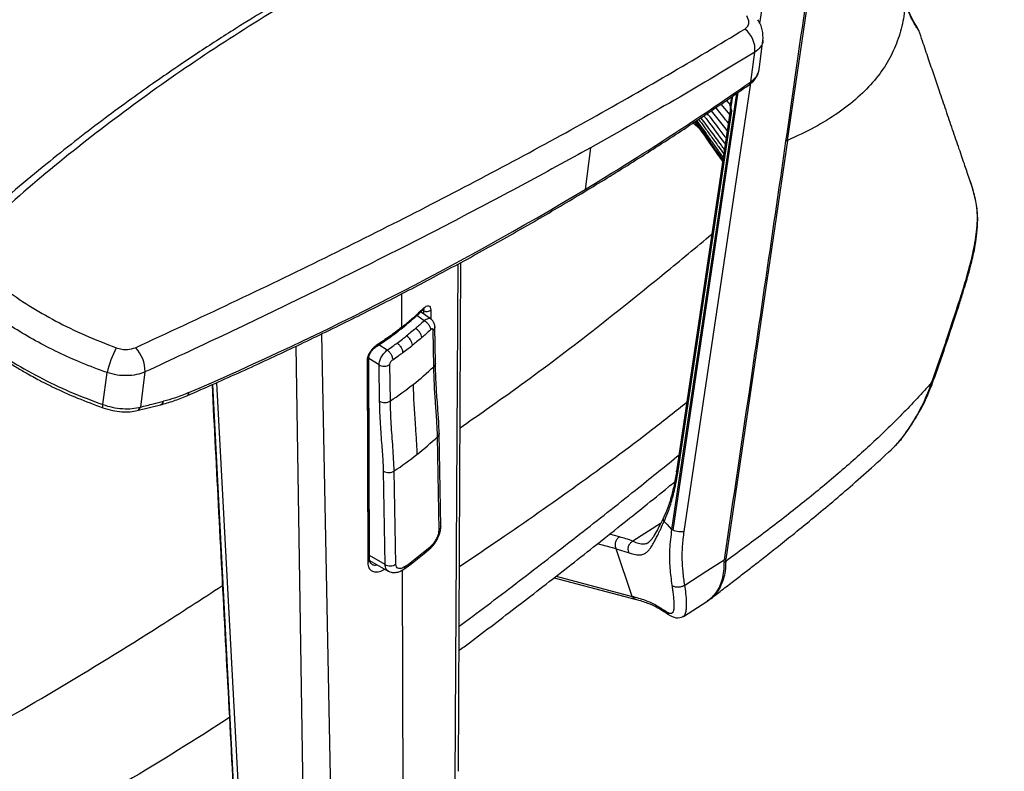
# Paper-space layout '_Isometric' of a CAD drawing. Units: millimetres. Extents: x -135 to 616, y -493 to 849.
# Drawn here: x 332 to 581, y -47 to 143 of the extents above; entities that cross this region are included whole.
import ezdxf

# ---------------------------------------------------------------- set-up
doc = ezdxf.new("R2010")
doc.units = ezdxf.units.MM

psp = doc.layouts.new('_Isometric')

# ---------------------------------------------------------------- linework, layer by layer
at = {"color": 7, "linetype": 'Continuous', "lineweight": 25}
for p, q in [((518.94, 141.67), (580.54, 555.06)), ((525.89, 112.17), (545.13, 242.24)), ((559, 139.88), (558.54, 140.75)), ((518.74, 130.07), (519.71, 137.4)), ((516.66, 126.98), (517.64, 134.38)), ((499.86, 13.61), (516.69, 126.58)), ((497.04, 13.94), (513.49, 124.33)), ((513.05, 124.04), (496.68, 14.15)), ((511.58, 121.09), (510.54, 122.31)), ((511.76, 123.15), (511.45, 121.05)), ((511.72, 120.62), (512.13, 123.4)), ((511.48, 119.67), (497.94, 28.8)), ((498.21, 28.36), (511.82, 119.62)), ((509.11, 121.33), (511.33, 118.65)), ((503.86, 115.03), (502.07, 116.58)), ((525.89, 112.17), (510.36, 6.63)), ((525.89, 112.17), (525.43, 112.02)), ((476.25, 110.33), (474.86, 99.83)), ((572.54, 100.22), (571.22, 104.07)), ((572.33, 100.85), (571.85, 102.26)), ((572.39, 100.67), (572.32, 100.85)), ((572.54, 100.22), (572.39, 100.67)), ((572.61, 99.75), (572.54, 100.22)), ((442.8, 81.02), (442.04, -49.13)), ((442.94, -46.81), (443.58, 81.44)), ((428.56, 73.49), (428.58, 65.03)), ((434.35, 66.74), (432.43, 68.06)), ((436.09, 67.1), (433.41, 68.95)), ((434.14, 69.26), (433.89, 69.4)), ((434.14, 69.26), (434.21, 69.22)), ((434.14, 69.26), (434.14, 68.44)), ((435.99, 69.44), (436, 67.16)), ((437.15, 56.05), (436.99, 65.22)), ((408.4, 63.38), (411.04, -68.17)), ((436.73, 55.16), (436.58, 64.34)), ((401.95, 60.32), (404, -68.35)), ((425, 59.35), (422.9, 60.65)), ((420.56, 6.46), (420.39, 57.46)), ((422.94, 55.63), (420.39, 57.21)), ((420.07, 56.85), (419.94, 56.76)), ((419.94, 56.76), (420.1, 5.77)), ((420.07, 56.85), (420.23, 5.86)), ((423.09, 46.45), (422.94, 55.63)), ((425.79, 46.52), (425.64, 55.69)), ((353.31, 45.6), (354.38, 53.66)), ((363.94, 53.83), (362.77, 44.98)), ((380.94, 50.66), (386.27, -51.34)), ((381.99, 51.13), (387.61, -54.46)), ((361.99, 44.09), (367.85, 45.54)), ((557.13, 40.57), (557.24, 40.76)), ((438.07, 13.99), (437.68, 37.5)), ((438.49, 14.88), (438.09, 38.39)), ((552.97, 35.21), (553.26, 35.47)), ((424.46, 5.31), (424.07, 28.82)), ((427.16, 5.38), (426.77, 28.88)), ((493.91, 15.64), (486.93, 11.17)), ((494.78, 16.14), (495.45, 15.48)), ((495.45, 15.48), (496.68, 14.15)), ((483.57, 12.26), (481.02, 12.93)), ((497.04, 13.94), (496.68, 14.15)), ((482.73, 9.28), (477.99, 10.52)), ((490.85, 10.88), (490.9, 10.91)), ((424.46, 5.31), (420.55, 7.55)), ((432.66, 6.74), (434.34, 8.09)), ((434.34, 8.09), (435.95, 9.47)), ((486.76, -2.72), (482.73, 9.28)), ((482.73, 9.28), (485.98, 8.28)), ((420.55, 6.35), (425.26, 3.65)), ((420.9, 5.48), (420.56, 6.46)), ((429.19, 4.13), (430.94, 5.41)), ((430.94, 5.41), (432.66, 6.74)), ((510.32, 6.1), (509.87, 5.78)), ((509.87, 5.78), (509.88, 5.25)), ((510.36, 6.63), (509.9, 6.48)), ((510.32, 6.1), (510.36, 6.63)), ((425.35, 3.63), (425.27, 3.67)), ((428.75, 3.89), (428.92, -60.11)), ((467.09, 1.97), (487.74, -3.48)), ((467.56, 2.33), (486.76, -2.72)), ((500.16, -0.95), (500, 0.13)), ((499.64, -7.78), (505.55, -3.99)), ((505.55, -3.99), (506.32, -3.45)), ((499.54, -7.79), (499.62, -7.74))]:
    psp.add_line(p, q, dxfattribs=at)
at = {"color": 7, "linetype": 'Continuous', "lineweight": 25, "flags": 128}
for points in [[(353.31, 45.6), (353.26, 45.35), (353.24, 45.14), (353.23, 44.97), (353.25, 44.87), (353.29, 44.81), (353.3, 44.81)], [(500, 0.13), (505.55, 3.68), (509.9, 6.48)]]:
    psp.add_lwpolyline(points, dxfattribs=at)
at = {"color": 7, "linetype": 'Continuous', "lineweight": 25}
for centre, radius, start, end in [((511.29, 135.13), 6.4, 353.2309, 53.1724), ((514.33, 130.8), 4.47, 301.5062, 350.6891), ((100.54, 721.89), 726, 301.03762, 304.97227), ((515.62, 127.07), 1.05, 306.516, 355.4801), ((38.87, 827.27), 848.09, 293.34889, 300.9364), ((433.22, 69.27), 0.992, 357.1183, 21.8508), ((428.1, 60.15), 3.28, 7.1689, 57.377), ((380.55, 47.53), 26.88, 152.5394, 166.8288), ((355.5, 54.04), 8.45, 358.5643, 44.4121), ((381.17, 114.51), 81.3, 308.2642, 313.112), ((376.58, 120.33), 88.71, 303.6928, 308.2668), ((374.05, 48.66), 0.943, 298.8772, 358.3056), ((361.64, 45.18), 1.15, 287.5284, 350.0011), ((367.48, 46.66), 1.18, 288.5008, 349.2048), ((382.13, 96.88), 81.31, 308.2644, 313.0973), ((377.55, 102.67), 88.7, 303.7063, 308.267), ((382.4, 71.44), 81.58, 309.7674, 311.2474), ((435.39, 10.04), 0.8, 314.61, 4.6171), ((380.96, 73.17), 83.83, 308.2964, 309.7673), ((419.5, 6.79), 1.18, 300.7625, 308.2309), ((419.78, 6.49), 0.776, 305.4868, 357.9697), ((378.15, 76.82), 88.44, 305.4494, 306.8519), ((379.54, 74.97), 86.13, 306.8518, 308.2964), ((432.17, 7.29), 0.744, 311.5584, 6.5407), ((428.73, 4.68), 0.717, 309.4068, 7.6565)]:
    psp.add_arc(centre, radius, start, end, dxfattribs=at)
for points, knots in [([(544.18, 241.82), (540.68, 217.58), (534.41, 174.32), (528.18, 131.06), (525.43, 112.02)], [0, 0, 0, 0, 0.56, 1, 1, 1, 1]), ([(455.44, 176.59), (452.87, 175.45), (447.98, 173.29), (441.09, 170.09), (434.98, 167.16), (429.64, 164.51), (425.04, 162.17), (421.05, 160.09), (417.73, 158.33), (415.12, 156.92), (413.36, 155.96), (412.1, 155.27), (410.77, 154.53), (408.96, 153.53), (406.54, 152.17), (399.02, 147.87), (390.76, 142.9), (381.98, 137.31), (377.1, 134.12), (371.97, 130.69), (366.42, 126.86), (360.3, 122.51), (353.79, 117.72), (346.92, 112.48), (339.72, 106.78), (332.12, 100.5), (324.12, 93.61), (318.75, 88.71), (315.98, 86.18)], [0, 0, 0, 0, 0.049501, 0.09424, 0.134241, 0.169522, 0.200097, 0.225976, 0.249558, 0.267173, 0.278826, 0.285398, 0.292908, 0.305883, 0.322416, 0.342502, 0.460968, 0.495262, 0.529908, 0.566017, 0.606589, 0.651797, 0.701653, 0.752933, 0.808379, 0.868016, 0.931876, 1, 1, 1, 1]), ([(457.64, 176.43), (450.31, 173.13), (435.62, 166.5), (414.43, 155.39), (393.86, 143.43), (374.07, 130.6), (354.97, 116.84), (336.61, 102.27), (325.02, 91.79), (319.25, 86.57)], [0, 0, 0, 0, 0.1426058, 0.2861076, 0.4286343, 0.571574, 0.7140078, 0.8576335, 1, 1, 1, 1]), ([(555.51, 146.73), (555.36, 145), (555.08, 141.53), (553.42, 136.59), (551.21, 131.78), (547.95, 127.25), (543.8, 122.99), (538.73, 119.04), (532.83, 115.38), (528.2, 113.24), (525.89, 112.17)], [0, 0, 0, 0, 0.1249902, 0.2500032, 0.3750039, 0.500003, 0.6250023, 0.7500015, 0.8750007, 1, 1, 1, 1]), ([(558.56, 140.73), (558.44, 140.91), (558.2, 141.27), (557.42, 142.61), (556.48, 144.5), (555.72, 146.38), (555.34, 147.32)], [0, 0, 0, 0, 0.252714, 0.503087, 0.751092, 1, 1, 1, 1]), ([(558.99, 139.88), (559, 139.86), (559.07, 139.77), (558.78, 140.12), (558.25, 140.92), (557.48, 142.29), (556.56, 144.14), (555.86, 145.86), (555.51, 146.73)], [0, 0, 0, 0, 0.043676, 0.236739, 0.429286, 0.619878, 0.809502, 1, 1, 1, 1]), ([(515.12, 140.25), (515.4, 140.48), (515.96, 140.93), (516.32, 142.09), (515.88, 143.01), (515.62, 143.58)], [0, 0, 0, 0, 0.281274, 0.561795, 1, 1, 1, 1]), ([(519.71, 137.4), (519.73, 138.3), (519.76, 139.62), (519.14, 141.39), (518.67, 142.2), (518.43, 142.6)], [0, 0, 0, 0, 0.507991, 0.756528, 1, 1, 1, 1]), ([(361.53, 59.95), (369.63, 63.7), (385.91, 71.24), (409.39, 82.59), (432.19, 94.01), (454.16, 105.48), (475.37, 117.03), (495.79, 128.62), (508.69, 136.38), (515.12, 140.25)], [0, 0, 0, 0, 0.142365, 0.285991, 0.428423, 0.571363, 0.713891, 0.857393, 1, 1, 1, 1]), ([(571.22, 104.07), (571.03, 104.63), (570.46, 106.29), (569.19, 109.97), (567.52, 114.88), (565.85, 119.75), (564.3, 124.32), (562.83, 128.63), (561.39, 132.86), (560.12, 136.6), (559.32, 138.98), (559.01, 139.88)], [0, 0, 0, 0, 0.064733, 0.1938133, 0.3257815, 0.4566908, 0.5860098, 0.6925616, 0.8013626, 0.9251378, 1, 1, 1, 1]), ([(519.69, 137.41), (519.69, 137.37), (519.73, 136.74), (519.13, 135.63), (518.14, 134.79), (517.64, 134.38)], [0, 0, 0, 0, 0.031153, 0.513928, 1, 1, 1, 1]), ([(517.64, 134.38), (510.98, 130.37), (497.63, 122.34), (483.38, 114.34), (476.25, 110.33)], [0, 0, 0, 0, 0.499117, 1, 1, 1, 1]), ([(516.24, 126.22), (516.47, 126.39), (517.05, 126.83), (517.81, 127.67), (518.42, 128.77), (518.74, 129.67), (518.74, 130.18), (518.74, 130.27)], [0, 0, 0, 0, 0.1661876, 0.4272918, 0.678444, 0.9479341, 1, 1, 1, 1]), ([(374.5, 47.83), (376.87, 48.87), (383.73, 51.87), (394.92, 56.95), (408.02, 63.15), (420.9, 69.51), (433.56, 76.02), (446, 82.69), (458.21, 89.51), (470.2, 96.49), (481.95, 103.61), (493.47, 110.88), (504.93, 118.4), (512.42, 123.58), (516.24, 126.22)], [0, 0, 0, 0, 0.045488, 0.131898, 0.218309, 0.304719, 0.39113, 0.47754, 0.56395, 0.650359, 0.736767, 0.823175, 0.909581, 1, 1, 1, 1]), ([(506.68, 119.67), (507.58, 118.55), (508.93, 116.84), (510.26, 115.13), (510.72, 114.55)], [0, 0, 0, 0, 0.657672, 1, 1, 1, 1]), ([(511.01, 116.5), (510.06, 117.7), (509.01, 119.02), (507.94, 120.33), (507.84, 120.46)], [0, 0, 0, 0, 0.9036649, 1, 1, 1, 1]), ([(511.45, 121.07), (511.43, 120.89), (511.39, 120.55), (511.42, 120.07), (511.47, 119.79), (511.49, 119.68)], [0, 0, 0, 0, 0.395114, 0.758143, 1, 1, 1, 1]), ([(511.72, 120.62), (511.65, 120.68), (511.51, 120.8), (511.43, 120.95), (511.46, 121.03), (511.46, 121.05)], [0, 0, 0, 0, 0.409355, 0.81871, 1, 1, 1, 1]), ([(511.48, 119.67), (511.48, 119.67), (511.45, 119.65), (511.55, 119.62), (511.73, 119.62), (511.82, 119.62)], [0, 0, 0, 0, 0.003577, 0.496847, 1, 1, 1, 1]), ([(511.83, 119.62), (511.78, 119.78), (511.71, 120.05), (511.69, 120.41), (511.71, 120.57), (511.71, 120.62)], [0, 0, 0, 0, 0.507007, 0.82971, 1, 1, 1, 1]), ([(502.5, 116.87), (502.51, 116.85), (503.72, 115.15), (506.01, 111.87), (508.35, 108.53), (509.51, 106.89), (509.57, 106.81)], [0, 0, 0, 0, 0.004222, 0.508249, 0.977063, 1, 1, 1, 1]), ([(509.58, 106.9), (509.39, 107.17), (508.98, 107.75), (508.15, 108.94), (507.18, 110.31), (506.23, 111.67), (505.6, 112.56), (504.98, 113.44), (504, 114.84), (503.12, 116.09), (502.55, 116.89)], [0, 0, 0, 0, 0.0801917, 0.173663, 0.3566658, 0.4923684, 0.5807707, 0.6250328, 0.7576236, 1, 1, 1, 1]), ([(502.72, 117.01), (502.83, 116.87), (503.36, 116.12), (504.26, 114.85), (505.48, 113.14), (506.82, 111.23), (508.13, 109.39), (509.11, 108.01), (509.53, 107.41), (509.63, 107.26)], [0, 0, 0, 0, 0.04478, 0.231046, 0.388373, 0.573673, 0.816157, 0.954544, 1, 1, 1, 1]), ([(509.73, 107.89), (509.49, 108.21), (508.91, 109.02), (508.04, 110.24), (507.18, 111.45), (505.55, 113.71), (504.2, 115.61), (503.06, 117.19), (503.03, 117.22)], [0, 0, 0, 0, 0.10391, 0.261568, 0.389911, 0.493396, 0.990226, 1, 1, 1, 1]), ([(503.49, 117.51), (503.95, 116.89), (504.99, 115.46), (506.67, 113.16), (508.33, 110.87), (509.41, 109.38), (509.86, 108.76)], [0, 0, 0, 0, 0.215089, 0.48958, 0.788884, 1, 1, 1, 1]), ([(510.02, 109.88), (509.76, 110.23), (508.67, 111.71), (506.72, 114.35), (505, 116.68), (504.1, 117.87), (504.08, 117.9)], [0, 0, 0, 0, 0.132668, 0.551983, 0.98789, 1, 1, 1, 1]), ([(504.81, 118.39), (505, 118.15), (506.75, 115.85), (508.54, 113.46), (510.16, 111.31), (510.22, 111.22)], [0, 0, 0, 0, 0.100327, 0.963097, 1, 1, 1, 1]), ([(510.46, 112.79), (509.77, 113.68), (508.19, 115.75), (506.59, 117.81), (505.68, 118.98)], [0, 0, 0, 0, 0.431718, 1, 1, 1, 1]), ([(525.43, 112.02), (522.57, 92.33), (517.45, 57.16), (512.21, 21.96), (509.9, 6.48)], [0, 0, 0, 0, 0.56, 1, 1, 1, 1]), ([(476.25, 110.33), (470.48, 107.16), (458.95, 100.82), (440.98, 91.37), (422.43, 81.89), (403.33, 72.45), (383.83, 63.08), (370.54, 56.9), (363.94, 53.83)], [0, 0, 0, 0, 0.166587, 0.333177, 0.499159, 0.668732, 0.835666, 1, 1, 1, 1]), ([(566.23, 62.68), (566.91, 64.74), (568.27, 68.84), (570.06, 74.37), (571.59, 79.51), (572.92, 84.77), (573.77, 90.02), (573.86, 95.27), (572.98, 98.57), (572.54, 100.22)], [0, 0, 0, 0, 0.124281, 0.247887, 0.372346, 0.497545, 0.66497, 0.832428, 1, 1, 1, 1]), ([(566.27, 62.01), (566.77, 63.52), (567.74, 66.45), (569, 70.27), (570.02, 73.48), (570.81, 76.05), (571.4, 78.07), (571.85, 79.69), (572.28, 81.38), (572.77, 83.44), (573.29, 86.02), (573.72, 89.02), (573.9, 92.37), (573.68, 96), (572.99, 98.47), (572.63, 99.75)], [0, 0, 0, 0, 0.091236, 0.176172, 0.24945, 0.311192, 0.361243, 0.39945, 0.436055, 0.492815, 0.564809, 0.652202, 0.755039, 0.873137, 1, 1, 1, 1]), ([(443.37, 39.77), (447.78, 42.83), (458.24, 50.12), (475.39, 62.98), (492.14, 76.38), (502.87, 85.28), (506.85, 88.58)], [0, 0, 0, 0, 0.201357, 0.47893, 0.806937, 1, 1, 1, 1]), ([(319, 83.66), (320.39, 82.14), (323.16, 79.11), (328.49, 74.72), (334.56, 70.54), (341.37, 66.62), (348.76, 63), (354.05, 60.95), (356.7, 59.93)], [0, 0, 0, 0, 0.167662, 0.334344, 0.500239, 0.667333, 0.833701, 1, 1, 1, 1]), ([(354.38, 53.66), (352.22, 54.46), (348, 56.03), (341.98, 58.75), (336.32, 61.65), (331.01, 64.77), (326.14, 68.05), (321.78, 71.45), (317.85, 75), (315.71, 77.44), (314.61, 78.69)], [0, 0, 0, 0, 0.127756, 0.249512, 0.375524, 0.499755, 0.623335, 0.748665, 0.871297, 1, 1, 1, 1]), ([(313.55, 70.63), (314.98, 69.02), (317.85, 65.8), (323.43, 61.12), (329.86, 56.65), (337.1, 52.52), (344.92, 48.76), (350.52, 46.65), (353.31, 45.6)], [0, 0, 0, 0, 0.165722, 0.332005, 0.5, 0.667994, 0.834278, 1, 1, 1, 1]), ([(313.8, 69.74), (314.77, 68.63), (316.55, 66.58), (319.46, 63.83), (322.06, 61.63), (324.41, 59.81), (326.64, 58.19), (328.93, 56.64), (331.37, 55.1), (334.16, 53.46), (337.57, 51.59), (341.88, 49.45), (347.18, 47.09), (351.16, 45.61), (353.3, 44.81)], [0, 0, 0, 0, 0.113848, 0.209822, 0.288017, 0.350059, 0.409163, 0.468332, 0.527573, 0.58976, 0.667239, 0.761426, 0.872335, 1, 1, 1, 1]), ([(428.58, 65.03), (429.54, 65.81), (431.45, 67.35), (433.2, 68.99), (434.07, 69.81)], [0, 0, 0, 0, 0.5, 1, 1, 1, 1]), ([(433.91, 69.45), (433.94, 69.47), (434.05, 69.55), (434.06, 69.7), (434.07, 69.81)], [0, 0, 0, 0, 0.2826027, 1, 1, 1, 1]), ([(433.92, 69.43), (433.99, 69.5), (434.16, 69.65), (434.35, 69.77), (434.35, 69.77), (434.36, 69.77)], [0, 0, 0, 0, 0.314281, 0.733299, 1, 1, 1, 1]), ([(434.07, 69.81), (434.32, 70.03), (434.83, 70.46), (435.46, 70.57), (435.91, 70.26), (435.96, 69.72), (435.99, 69.45)], [0, 0, 0, 0, 0.249425, 0.499234, 0.749426, 1, 1, 1, 1]), ([(428.39, 64.62), (429.01, 65.11), (430.71, 66.48), (432.53, 68.1), (433.72, 69.24), (433.93, 69.44)], [0, 0, 0, 0, 0.315414, 0.881112, 1, 1, 1, 1]), ([(434.21, 69.22), (434.36, 69.16), (434.66, 69.04), (435.17, 69.04), (435.66, 69.17), (435.88, 69.35), (435.99, 69.45)], [0, 0, 0, 0, 0.249999, 0.499999, 0.749999, 1, 1, 1, 1]), ([(436, 67.11), (435.97, 67.15), (435.88, 67.28), (435.61, 67.3), (435.25, 67.26), (434.82, 67.08), (434.51, 66.85), (434.35, 66.74)], [0, 0, 0, 0, 0.0979631, 0.3187765, 0.5238618, 0.7619328, 1, 1, 1, 1]), ([(436.99, 65.2), (436.98, 65.4), (436.94, 65.83), (436.69, 66.43), (436.37, 66.88), (436.11, 67.06), (436.01, 67.13)], [0, 0, 0, 0, 0.26748, 0.547211, 0.831611, 1, 1, 1, 1]), ([(422.29, 60.25), (422.96, 60.69), (424.85, 61.94), (426.89, 63.43), (428.23, 64.49), (428.46, 64.67)], [0, 0, 0, 0, 0.315419, 0.881569, 1, 1, 1, 1]), ([(428.58, 65.03), (427.6, 64.27), (425.63, 62.76), (423.51, 61.34), (422.45, 60.64)], [0, 0, 0, 0, 0.5, 1, 1, 1, 1]), ([(428.58, 65.03), (428.58, 64.91), (428.56, 64.74), (428.45, 64.68), (428.41, 64.67)], [0, 0, 0, 0, 0.706255, 1, 1, 1, 1]), ([(432.16, 64.8), (431.74, 64.44), (430.98, 63.81), (430.21, 63.19), (429.87, 62.92)], [0, 0, 0, 0, 0.560042, 1, 1, 1, 1]), ([(434.35, 66.74), (433.95, 66.37), (433.23, 65.72), (432.49, 65.08), (432.16, 64.8)], [0, 0, 0, 0, 0.559958, 1, 1, 1, 1]), ([(433.69, 62.48), (433.66, 62.7), (433.6, 63.15), (433.19, 63.86), (432.67, 64.44), (432.33, 64.68), (432.16, 64.8)], [0, 0, 0, 0, 0.270593, 0.562347, 0.789409, 1, 1, 1, 1]), ([(434.35, 66.74), (434.55, 66.61), (434.85, 66.41), (435.22, 66.03), (435.47, 65.71), (435.67, 65.38), (435.87, 64.94), (435.91, 64.65), (435.93, 64.46)], [0, 0, 0, 0, 0.239815, 0.36859, 0.5, 0.63141, 0.760186, 1, 1, 1, 1]), ([(436.58, 64.34), (436.58, 64.38), (436.57, 64.47), (436.51, 64.59), (436.39, 64.68), (436.21, 64.65), (436.06, 64.57), (435.98, 64.5), (435.93, 64.46)], [0, 0, 0, 0, 0.1209557, 0.246311, 0.4960041, 0.7479541, 0.8758343, 1, 1, 1, 1]), ([(436.97, 65.23), (436.97, 65.08), (436.96, 64.76), (436.71, 64.49), (436.58, 64.34)], [0, 0, 0, 0, 0.453038, 1, 1, 1, 1]), ([(427.48, 61.1), (427.93, 61.44), (428.74, 62.04), (429.52, 62.65), (429.87, 62.92)], [0, 0, 0, 0, 0.55991, 1, 1, 1, 1]), ([(433.69, 62.48), (433.26, 62.12), (432.5, 61.47), (431.7, 60.84), (431.35, 60.56)], [0, 0, 0, 0, 0.560055, 1, 1, 1, 1]), ([(435.93, 64.46), (435.52, 64.09), (434.79, 63.42), (434.03, 62.77), (433.69, 62.48)], [0, 0, 0, 0, 0.560055, 1, 1, 1, 1]), ([(562.23, 51.21), (562.94, 53.16), (564.36, 57.08), (565.61, 60.81), (566.23, 62.68)], [0, 0, 0, 0, 0.49986, 1, 1, 1, 1]), ([(562.28, 50.57), (562.99, 52.53), (564.41, 56.45), (565.67, 60.2), (566.29, 62.08)], [0, 0, 0, 0, 0.499848, 1, 1, 1, 1]), ([(566.27, 62.01), (566.27, 62.02), (566.37, 62.21), (566.3, 62.45), (566.23, 62.68)], [0, 0, 0, 0, 0.04654, 1, 1, 1, 1]), ([(356.7, 59.93), (357.16, 59.79), (358.07, 59.51), (359.82, 59.41), (360.88, 59.75), (361.53, 59.95)], [0, 0, 0, 0, 0.280226, 0.561007, 1, 1, 1, 1]), ([(422.45, 60.64), (422.13, 60.4), (421.47, 59.91), (420.9, 59.18), (420.64, 58.78), (420.57, 58.67), (420.46, 58.5), (420.28, 58.18), (420.12, 57.75), (419.95, 57.22), (419.94, 56.91), (419.94, 56.76)], [0, 0, 0, 0, 0.247919, 0.503434, 0.512575, 0.529606, 0.580944, 0.631028, 0.752249, 0.878882, 1, 1, 1, 1]), ([(420.39, 57.45), (420.42, 57.67), (420.47, 58.11), (420.9, 58.91), (421.43, 59.54), (421.92, 59.99), (422.18, 60.17), (422.31, 60.26)], [0, 0, 0, 0, 0.2391316, 0.485027, 0.7384897, 0.8684801, 1, 1, 1, 1]), ([(422.28, 60.26), (422.32, 60.29), (422.43, 60.35), (422.44, 60.53), (422.45, 60.64)], [0, 0, 0, 0, 0.400935, 1, 1, 1, 1]), ([(425, 59.35), (425.47, 59.67), (426.3, 60.25), (427.12, 60.84), (427.48, 61.1)], [0, 0, 0, 0, 0.5600796, 1, 1, 1, 1]), ([(427.48, 61.1), (427.68, 60.94), (428.1, 60.59), (428.58, 59.88), (428.86, 59.22), (428.9, 58.87), (428.91, 58.71)], [0, 0, 0, 0, 0.270589, 0.562343, 0.789406, 1, 1, 1, 1]), ([(428.91, 58.71), (429.38, 59.05), (430.2, 59.66), (431, 60.29), (431.35, 60.56)], [0, 0, 0, 0, 0.559998, 1, 1, 1, 1]), ([(420.39, 57.47), (420.38, 57.36), (420.35, 57.13), (420.16, 56.95), (420.07, 56.85)], [0, 0, 0, 0, 0.486244, 1, 1, 1, 1]), ([(422.94, 55.63), (422.96, 55.88), (423.01, 56.41), (423.33, 57.23), (423.72, 57.92), (424.09, 58.45), (424.53, 58.95), (424.84, 59.22), (425, 59.35)], [0, 0, 0, 0, 0.209244, 0.445163, 0.573754, 0.709091, 0.851174, 1, 1, 1, 1]), ([(425, 59.35), (425.17, 59.2), (425.44, 58.97), (425.76, 58.56), (425.98, 58.21), (426.15, 57.86), (426.33, 57.4), (426.36, 57.11), (426.38, 56.92)], [0, 0, 0, 0, 0.2398143, 0.3685901, 0.5, 0.6314099, 0.7601857, 1, 1, 1, 1]), ([(426.38, 56.92), (426.86, 57.25), (427.72, 57.84), (428.55, 58.44), (428.91, 58.71)], [0, 0, 0, 0, 0.559998, 1, 1, 1, 1]), ([(425.64, 55.69), (425.65, 55.81), (425.67, 56.04), (425.88, 56.41), (426.12, 56.72), (426.29, 56.85), (426.38, 56.92)], [0, 0, 0, 0, 0.276765, 0.555526, 0.777166, 1, 1, 1, 1]), ([(437.13, 56.05), (437.12, 55.9), (437.11, 55.59), (436.87, 55.31), (436.73, 55.16)], [0, 0, 0, 0, 0.448728, 1, 1, 1, 1]), ([(437.68, 37.5), (437.62, 38.96), (437.51, 41.87), (436.98, 47.88), (436.83, 52.25), (436.73, 55.16)], [0, 0, 0, 0, 0.2490904, 0.4992949, 1, 1, 1, 1]), ([(438.1, 38.28), (438.06, 39.35), (437.98, 41.77), (437.65, 45.9), (437.3, 50.83), (437.2, 54.28), (437.14, 56.15)], [0, 0, 0, 0, 0.181134, 0.408198, 0.680925, 1, 1, 1, 1]), ([(363.94, 53.83), (363.25, 53.58), (361.85, 53.07), (359.41, 52.84), (356.85, 52.98), (355.22, 53.42), (354.38, 53.66)], [0, 0, 0, 0, 0.2496452, 0.5001292, 0.7427419, 1, 1, 1, 1]), ([(380.83, 50.61), (381.38, 39.88), (383.12, 6.23), (384.9, -27.42), (386.12, -50.33)], [0, 0, 0, 0, 0.318964, 1, 1, 1, 1]), ([(431.52, 50.68), (431.64, 47.42), (431.81, 42.87), (432.34, 36.87), (432.43, 34.31), (432.48, 33.03)], [0, 0, 0, 0, 0.55997, 0.780144, 1, 1, 1, 1]), ([(562.23, 51.21), (559.78, 48.51), (554.91, 43.15), (546.76, 35.33), (538.15, 27.7), (529.13, 20.3), (519.85, 13.08), (513.49, 8.42), (510.32, 6.1)], [0, 0, 0, 0, 0.1701843, 0.3390019, 0.5061008, 0.6719081, 0.8365184, 1, 1, 1, 1]), ([(557.12, 40.49), (558.17, 42.15), (560.25, 45.46), (561.64, 48.96), (562.33, 50.71)], [0, 0, 0, 0, 0.5011194, 1, 1, 1, 1]), ([(557.24, 40.76), (558.25, 42.45), (560.28, 45.83), (561.58, 49.42), (562.23, 51.21)], [0, 0, 0, 0, 0.500679, 1, 1, 1, 1]), ([(562.3, 50.64), (562.3, 50.65), (562.36, 50.72), (562.34, 50.91), (562.27, 51.11), (562.23, 51.21)], [0, 0, 0, 0, 0.012986, 0.524286, 1, 1, 1, 1]), ([(367.85, 45.54), (368.95, 45.85), (371.15, 46.45), (373.39, 47.37), (374.51, 47.83)], [0, 0, 0, 0, 0.502079, 1, 1, 1, 1]), ([(374.99, 48.63), (373.79, 48.14), (371.65, 47.26), (369.56, 46.69), (368.64, 46.44)], [0, 0, 0, 0, 0.55989, 1, 1, 1, 1]), ([(353.3, 44.81), (354.12, 44.56), (355.71, 44.06), (358.1, 43.76), (360.22, 43.75), (361.41, 43.98), (361.99, 44.09)], [0, 0, 0, 0, 0.275827, 0.534299, 0.7757, 1, 1, 1, 1]), ([(353.31, 45.6), (354.1, 45.36), (355.73, 44.87), (358.28, 44.54), (360.74, 44.54), (362.1, 44.84), (362.77, 44.98)], [0, 0, 0, 0, 0.241106, 0.498868, 0.753337, 1, 1, 1, 1]), ([(362.77, 44.98), (363.87, 45.25), (365.83, 45.74), (367.78, 46.23), (368.64, 46.44)], [0, 0, 0, 0, 0.559996, 1, 1, 1, 1]), ([(424.07, 28.82), (424.05, 29.51), (424.01, 30.92), (423.86, 33.1), (423.68, 35.49), (423.48, 38.02), (423.3, 40.79), (423.16, 43.6), (423.11, 45.5), (423.09, 46.45)], [0, 0, 0, 0, 0.118582, 0.244377, 0.367739, 0.520336, 0.670095, 0.834865, 1, 1, 1, 1]), ([(426.77, 28.88), (426.67, 30.86), (426.47, 34.78), (425.96, 40.76), (425.84, 44.6), (425.79, 46.52)], [0, 0, 0, 0, 0.336642, 0.668842, 1, 1, 1, 1]), ([(500.53, 46.16), (497.69, 43.89), (488.58, 36.64), (472.83, 25.11), (456.57, 13.69), (446.56, 6.99), (443.2, 4.74)], [0, 0, 0, 0, 0.153151, 0.490993, 0.828988, 1, 1, 1, 1]), ([(553.07, 35.26), (553.46, 35.67), (554.23, 36.46), (555.32, 37.86), (556.31, 39.27), (556.9, 40.15), (557.19, 40.59)], [0, 0, 0, 0, 0.2682943, 0.5241768, 0.7685809, 1, 1, 1, 1]), ([(553.26, 35.47), (553.32, 35.53), (553.82, 35.98), (554.78, 37.18), (556.06, 38.95), (556.85, 40.16), (557.24, 40.76)], [0, 0, 0, 0, 0.044476, 0.372011, 0.6910031, 1, 1, 1, 1]), ([(438.07, 38.39), (438.07, 38.24), (438.06, 37.93), (437.82, 37.65), (437.68, 37.5)], [0, 0, 0, 0, 0.447618, 1, 1, 1, 1]), ([(506.3, -3.47), (507.17, -2.81), (509.05, -1.37), (511.83, 0.76), (514.59, 2.88), (517.31, 4.99), (520.3, 7.33), (523.83, 10.12), (527.8, 13.29), (532.16, 16.84), (536.84, 20.73), (541.9, 25.06), (547.25, 29.83), (551.02, 33.25), (552.89, 35.09), (552.99, 35.19)], [0, 0, 0, 0, 0.051474, 0.111329, 0.166009, 0.216404, 0.275478, 0.347512, 0.432561, 0.522016, 0.622539, 0.734278, 0.857485, 0.992225, 1, 1, 1, 1]), ([(443.12, -10.24), (443.96, -9.63), (449.69, -5.42), (460.09, 2.55), (474.38, 13.59), (487.2, 23.72), (495.19, 30.19), (498.56, 32.92)], [0, 0, 0, 0, 0.0435509, 0.300051, 0.5564946, 0.8129174, 1, 1, 1, 1]), ([(497.95, 28.88), (497.77, 27.78), (497.41, 25.59), (496.65, 22.52), (495.75, 19.64), (495, 17.92), (494.63, 17.06)], [0, 0, 0, 0, 0.2520108, 0.5012218, 0.7497836, 1, 1, 1, 1]), ([(494.78, 16.14), (495.1, 16.88), (495.65, 18.14), (496.33, 20.09), (496.89, 21.94), (497.42, 24.04), (497.88, 26.2), (498.11, 27.71), (498.21, 28.36)], [0, 0, 0, 0, 0.2076139, 0.3546146, 0.5037543, 0.6657675, 0.8561538, 1, 1, 1, 1]), ([(498.21, 28.36), (498.12, 28.44), (497.95, 28.59), (497.95, 28.73), (497.95, 28.8)], [0, 0, 0, 0, 0.542524, 1, 1, 1, 1]), ([(443.09, -16.39), (443.96, -15.73), (446.89, -13.54), (451.87, -9.76), (458.06, -5.03), (464.29, -0.22), (470.63, 4.72), (477.2, 9.89), (483.62, 14.98), (489.9, 20.02), (494.39, 23.64), (496.93, 25.72), (497.47, 26.16)], [0, 0, 0, 0, 0.046945, 0.157646, 0.269889, 0.383679, 0.499021, 0.618757, 0.747892, 0.856011, 0.969972, 1, 1, 1, 1]), ([(435.92, 9.44), (436.21, 9.73), (436.83, 10.33), (437.66, 11.64), (438.2, 12.96), (438.46, 14.09), (438.48, 14.63), (438.49, 14.91)], [0, 0, 0, 0, 0.2024727, 0.4331273, 0.6963718, 0.8428579, 1, 1, 1, 1]), ([(485.98, 8.28), (486.16, 8.22), (486.58, 8.08), (487.23, 7.9), (487.89, 7.76), (488.44, 7.71), (488.88, 7.72), (489.31, 7.8), (489.85, 7.99), (490.42, 8.38), (490.97, 8.95), (491.42, 9.53), (491.79, 10.1), (492.14, 10.7), (492.54, 11.46), (493.05, 12.43), (493.57, 13.48), (494.04, 14.49), (494.39, 15.37), (494.66, 15.9), (494.78, 16.14)], [0, 0, 0, 0, 0.04476, 0.10316, 0.175269, 0.234365, 0.276801, 0.328122, 0.388536, 0.487312, 0.568104, 0.630042, 0.676456, 0.719903, 0.767976, 0.825958, 0.889162, 0.92723, 0.966492, 1, 1, 1, 1]), ([(494.72, 17.25), (494.27, 16.34), (493.37, 14.5), (492.24, 12.56), (491.51, 11.41), (491.09, 11.07), (490.89, 10.91)], [0, 0, 0, 0, 0.25616, 0.513807, 0.766626, 1, 1, 1, 1]), ([(494.78, 16.14), (494.71, 16.29), (494.57, 16.58), (494.56, 16.92), (494.65, 17.07), (494.68, 17.11)], [0, 0, 0, 0, 0.4265943, 0.8447974, 1, 1, 1, 1]), ([(436.18, 10.1), (436.47, 10.39), (437.04, 10.98), (437.66, 12.13), (438.02, 13.18), (438.06, 13.72), (438.07, 13.99)], [0, 0, 0, 0, 0.283297, 0.563591, 0.782082, 1, 1, 1, 1]), ([(438.47, 14.88), (438.46, 14.74), (438.45, 14.42), (438.21, 14.14), (438.07, 13.99)], [0, 0, 0, 0, 0.448844, 1, 1, 1, 1]), ([(496.68, 14.15), (496.48, 12.45), (496.07, 9.09), (496.17, 4.39), (496.56, 1.52), (496.75, 0.09)], [0, 0, 0, 0, 0.338041, 0.671117, 1, 1, 1, 1]), ([(500, 0.13), (499.84, 1.24), (499.54, 3.33), (499.33, 6.6), (499.4, 9.99), (499.69, 12.39), (499.84, 13.62)], [0, 0, 0, 0, 0.266349, 0.500057, 0.743722, 1, 1, 1, 1]), ([(486.93, 11.17), (486.34, 11.39), (485.28, 11.78), (484.09, 12.11), (483.57, 12.26)], [0, 0, 0, 0, 0.559979, 1, 1, 1, 1]), ([(485.98, 8.28), (485.93, 8.39), (485.82, 8.62), (485.74, 9.03), (485.74, 9.47), (485.84, 9.92), (486.02, 10.34), (486.28, 10.69), (486.59, 10.98), (486.82, 11.11), (486.93, 11.17)], [0, 0, 0, 0, 0.114702, 0.237797, 0.367198, 0.500001, 0.632803, 0.762205, 0.885298, 1, 1, 1, 1]), ([(486.93, 11.17), (487.18, 11.07), (487.7, 10.86), (488.37, 10.65), (489.04, 10.5), (489.64, 10.47), (490.17, 10.55), (490.55, 10.68), (490.77, 10.83), (490.85, 10.88)], [0, 0, 0, 0, 0.146231, 0.2978514, 0.4451985, 0.6365711, 0.7773652, 0.9209167, 1, 1, 1, 1]), ([(434.58, 8.73), (434.57, 8.53), (434.56, 8.26), (434.36, 8.16), (434.31, 8.13)], [0, 0, 0, 0, 0.718769, 1, 1, 1, 1]), ([(420.1, 5.77), (420.1, 5.77), (420.1, 5.77), (420.1, 5.76), (420.1, 5.74), (420.1, 5.71), (420.1, 5.57), (420.15, 5.17), (420.29, 4.59), (420.68, 3.98), (421.33, 3.51), (422.19, 3.38), (423.23, 3.52), (423.93, 3.92), (424.37, 4.16)], [0, 0, 0, 0, 0.000656, 0.001867, 0.004639, 0.006184, 0.017063, 0.068549, 0.206222, 0.326205, 0.491978, 0.685059, 0.806712, 1, 1, 1, 1]), ([(420.91, 5.58), (420.99, 5.49), (421.25, 5.19), (421.85, 5.13), (422.33, 5.22), (422.48, 5.24)], [0, 0, 0, 0, 0.235399, 0.765361, 1, 1, 1, 1]), ([(425.27, 3.67), (425.21, 3.7), (424.99, 3.8), (424.62, 4.26), (424.53, 4.9), (424.46, 5.31)], [0, 0, 0, 0, 0.116002, 0.420982, 1, 1, 1, 1]), ([(429.44, 4.77), (429.12, 4.59), (428.47, 4.21), (427.72, 4.27), (427.26, 4.68), (427.19, 5.14), (427.16, 5.38)], [0, 0, 0, 0, 0.281915, 0.562166, 0.781503, 1, 1, 1, 1]), ([(430.93, 5.42), (431, 5.49), (431.16, 5.63), (431.18, 5.9), (431.19, 6.05)], [0, 0, 0, 0, 0.466748, 1, 1, 1, 1]), ([(509.88, 5.25), (509.84, 4.54), (509.77, 3.08), (509.3, 1.07), (508.54, -0.8), (507.7, -2.04), (507, -2.81), (506.53, -3.26), (506.04, -3.67), (505.69, -3.89), (505.55, -3.98)], [0, 0, 0, 0, 0.1749453, 0.357545, 0.5478051, 0.7457307, 0.8023546, 0.8693839, 0.946818, 1, 1, 1, 1]), ([(510.32, 6.1), (510.3, 5.29), (510.24, 3.69), (509.74, 1.53), (508.95, -0.42), (507.83, -2.05), (506.92, -3.07), (506.33, -3.43), (506.29, -3.45)], [0, 0, 0, 0, 0.1981287, 0.3948019, 0.591363, 0.7880868, 0.9841518, 1, 1, 1, 1]), ([(509.9, 6.48), (509.89, 6.34), (509.87, 6.1), (509.87, 5.88), (509.87, 5.78)], [0, 0, 0, 0, 0.557617, 1, 1, 1, 1]), ([(425.36, 3.65), (425.55, 3.54), (426.05, 3.28), (427.05, 3.26), (428.19, 3.51), (428.88, 3.94), (429.22, 4.15)], [0, 0, 0, 0, 0.185083, 0.467491, 0.741052, 1, 1, 1, 1]), ([(496.75, 0.09), (496.77, -0.05), (496.82, -0.37), (496.9, -0.88), (496.98, -1.46), (497.06, -2.1), (497.14, -2.78), (497.19, -3.42), (497.24, -4.04), (497.27, -4.65), (497.27, -5.23), (497.25, -5.69), (497.21, -5.98), (497.16, -6.28), (497.08, -6.56), (496.97, -6.79), (496.83, -6.94), (496.64, -7.06), (496.38, -7.09), (496.04, -7.01), (495.67, -6.84), (495.38, -6.64), (495.27, -6.57)], [0, 0, 0, 0, 0.023507, 0.05255, 0.087075, 0.127029, 0.172364, 0.223075, 0.264972, 0.317368, 0.381604, 0.435408, 0.476709, 0.497515, 0.567286, 0.623227, 0.661292, 0.721579, 0.797541, 0.864289, 0.946092, 1, 1, 1, 1]), ([(497.14, -0.2), (497.06, -0.16), (496.91, -0.07), (496.8, 0.04), (496.75, 0.09)], [0, 0, 0, 0, 0.5174531, 1, 1, 1, 1]), ([(500, 0.13), (499.82, 0.01), (499.54, -0.17), (499.05, -0.33), (498.64, -0.41), (498.22, -0.44), (497.81, -0.41), (497.44, -0.34), (497.23, -0.25), (497.14, -0.2)], [0, 0, 0, 0, 0.225392, 0.350069, 0.480438, 0.613543, 0.746465, 0.87626, 1, 1, 1, 1]), ([(314.13, -42.03), (323.19, -36.89), (341.29, -26.63), (364.35, -12.4), (378.22, -3.4), (383.47, 0)], [0, 0, 0, 0, 0.384145, 0.767142, 1, 1, 1, 1]), ([(499.62, -7.74), (499.69, -7.71), (499.9, -7.61), (500.1, -7.24), (500.28, -6.74), (500.39, -6.18), (500.46, -5.55), (500.49, -4.58), (500.44, -3.14), (500.25, -1.68), (500.16, -0.95)], [0, 0, 0, 0, 0.078105, 0.219141, 0.32272, 0.422871, 0.519661, 0.613165, 0.808296, 1, 1, 1, 1]), ([(495.27, -6.57), (494.49, -6.06), (492.94, -5.04), (490.19, -3.71), (487.9, -3.05), (486.76, -2.72)], [0, 0, 0, 0, 0.335165, 0.667909, 1, 1, 1, 1]), ([(486.76, -2.72), (486.89, -2.89), (487.14, -3.21), (487.51, -3.44), (487.72, -3.46), (487.74, -3.46)], [0, 0, 0, 0, 0.4762669, 0.9525339, 1, 1, 1, 1]), ([(487.68, -3.46), (488.68, -3.76), (490.58, -4.32), (492.76, -5.34), (494.47, -6.32), (495.42, -6.97), (495.86, -7.28)], [0, 0, 0, 0, 0.296719, 0.561699, 0.79602, 1, 1, 1, 1]), ([(495.85, -7.23), (495.78, -7.19), (495.52, -7.05), (495.38, -6.77), (495.27, -6.57)], [0, 0, 0, 0, 0.253015, 1, 1, 1, 1]), ([(495.77, -7.21), (496.45, -7.61), (497.84, -8.43), (499.02, -8.01), (499.61, -7.79)], [0, 0, 0, 0, 0.4936934, 1, 1, 1, 1]), ([(385.22, -33.29), (384.2, -33.94), (374.57, -40.16), (355.85, -51.61), (337.87, -61.85), (328.88, -66.96)], [0, 0, 0, 0, 0.05577, 0.527907, 1, 1, 1, 1])]:
    psp.add_open_spline(points, degree=3, knots=knots, dxfattribs=at)
for points in [[(422.94, 55.63), (423.14, 55.53), (423.55, 55.34), (424.3, 55.27), (425.04, 55.37), (425.44, 55.59), (425.64, 55.69)], [(423.09, 46.45), (423.29, 46.36), (423.7, 46.16), (424.45, 46.09), (425.19, 46.2), (425.59, 46.41), (425.79, 46.52)], [(424.07, 28.82), (424.27, 28.72), (424.68, 28.53), (425.43, 28.46), (426.18, 28.56), (426.57, 28.78), (426.77, 28.88)], [(499.86, 13.61), (499.66, 13.57), (499.26, 13.5), (498.47, 13.54), (497.67, 13.69), (497.25, 13.85), (497.04, 13.94)], [(483.57, 12.26), (483.45, 12.19), (483.21, 12.05), (482.91, 11.73), (482.67, 11.37), (482.51, 10.95), (482.43, 10.51), (482.44, 10.07), (482.53, 9.65), (482.66, 9.4), (482.73, 9.28)], [(424.46, 5.31), (424.67, 5.22), (425.07, 5.02), (425.82, 4.95), (426.57, 5.06), (426.96, 5.27), (427.16, 5.38)]]:
    psp.add_open_spline(points, degree=3, dxfattribs=at)

doc.saveas('drawing.dxf')
